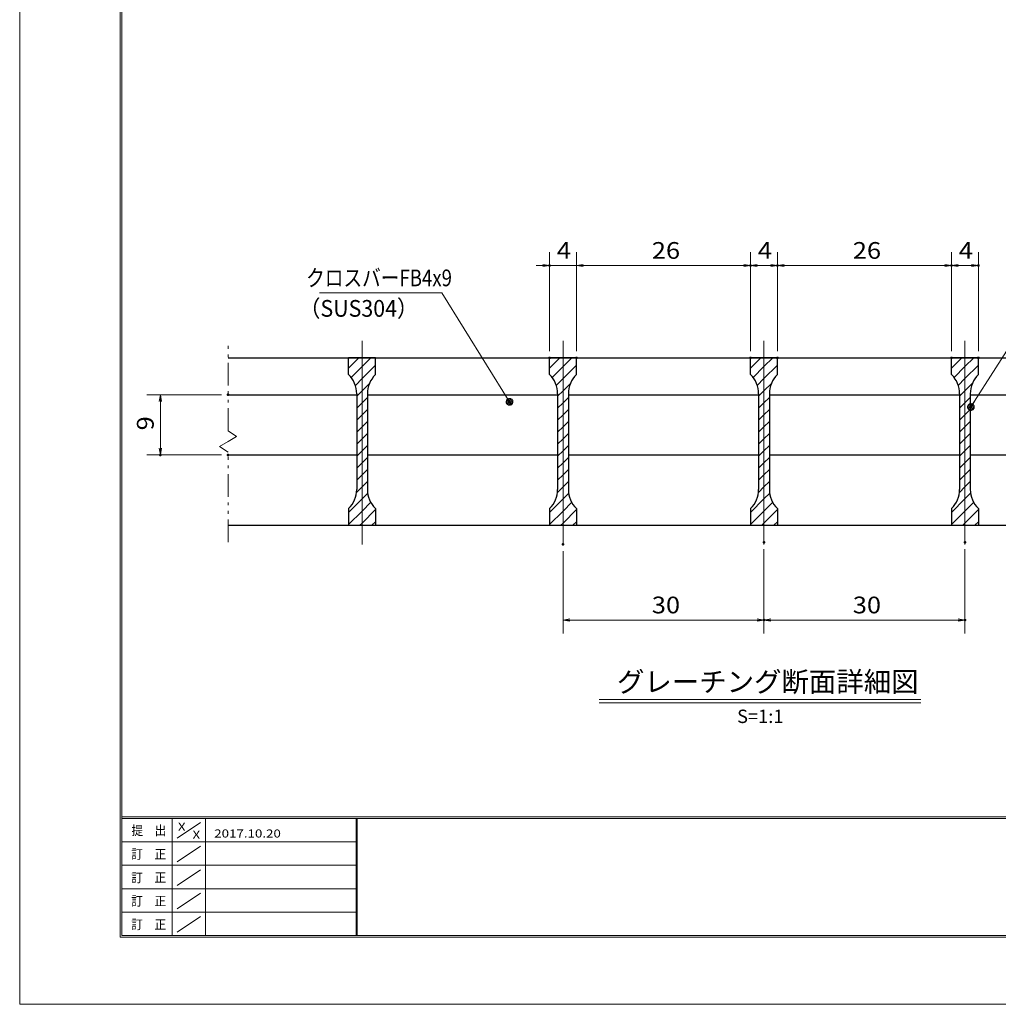
# Model space of a CAD drawing. Units: millimetres. Extents: x -1050 to 1050, y -743 to 742.
# Drawn here: x -1050 to -320, y -743 to -8 of the extents above; entities that cross this region are included whole.
import ezdxf

# ---------------------------------------------------------------- set-up
doc = ezdxf.new("R2010")
doc.units = ezdxf.units.MM
doc.header["$LTSCALE"] = 5
doc.linetypes.add('JWW_CENTER1', pattern=[6.773333, 4.233333, -0.846667, 0.846667, -0.846667])
doc.linetypes.add('JWW_PHANTOM1', pattern=[6.773333, 3.386667, -0.846667, 0.423333, -0.846667, 0.423333, -0.846667])
for name, color, linetype in [('7-図\u3000枠', 7, 'Continuous'), ('ハッチング', 7, 'Continuous'), ('中心線', 7, 'Continuous'), ('寸法注釈', 7, 'Continuous'), ('想像線', 7, 'Continuous'), ('蓋', 7, 'Continuous')]:
    doc.layers.add(name, color=color, linetype=linetype)
doc.styles.add('HG丸ｺﾞｼｯｸM-PRO', font='txt', dxfattribs={"height": 1})
doc.styles.add('ＭＳ ゴシック', font='txt', dxfattribs={"height": 1})

# ---------------------------------------------------------------- blocks, each defined once
blk = doc.blocks.new('_OPEN_0-1_')
at = {"layer": '寸法注釈', "color": 2, "linetype": 'Continuous', "lineweight": 5}
for p, q in [((-1, 0.17), (0, 0)), ((0, 0), (-1, -0.17)), ((0, 0), (-1, 0))]:
    blk.add_line(p, q, dxfattribs=at)
blk = doc.blocks.new('_Dot_0-1_')
at = {"layer": '寸法注釈', "color": 2, "linetype": 'Continuous', "lineweight": 5}
for p, q in [((-0.5, 0), (-1, 0)), ((-0.48, 0.12), (-0.5, 0.06)), ((-0.5, 0.06), (-0.5, 0)), ((-0.5, 0), (-0.5, -0.06)), ((0, 0), (-0.5, 0)), ((-0.5, 0), (0, 0)), ((-0.46, 0.18), (-0.48, 0.12)), ((-0.44, 0.24), (-0.46, 0.18)), ((-0.4, 0.29), (-0.44, 0.24)), ((-0.36, 0.34), (-0.4, 0.29)), ((-0.32, 0.39), (-0.36, 0.34)), ((-0.27, 0.42), (-0.32, 0.39)), ((-0.21, 0.45), (-0.27, 0.42)), ((-0.15, 0.48), (-0.21, 0.45)), ((-0.09, 0.49), (-0.15, 0.48)), ((-0.03, 0.5), (-0.09, 0.49)), ((0.03, 0.5), (-0.03, 0.5)), ((0.5, 0), (0, 0)), ((0, 0), (0, 0)), ((0, 0), (0, 0)), ((0, 0), (0, 0)), ((0, 0), (0, 0)), ((0, 0), (0, 0)), ((0, 0), (0, 0)), ((0, 0), (0, 0)), ((0, 0), (0, 0)), ((0, 0), (0, 0)), ((0, 0), (0, 0)), ((0, 0), (0, 0)), ((0, 0), (0, 0)), ((0, 0), (0, 0)), ((0, 0), (0, 0)), ((0, 0), (0, 0)), ((0, 0), (0, 0)), ((0, 0), (0, 0)), ((0, 0), (0, 0)), ((0, 0), (0, 0)), ((0, 0), (0, 0)), ((0, 0), (0, 0)), ((0, 0), (0, 0)), ((0, 0), (0, 0)), ((0, 0), (0, 0)), ((0, 0), (0, 0)), ((0, 0), (0, 0)), ((0, 0), (0, 0)), ((0, 0), (0, 0)), ((0, 0), (0, 0)), ((0, 0), (0, 0)), ((0, 0), (0, 0)), ((0, 0), (0, 0)), ((0, 0), (0, 0)), ((0, 0), (0, 0)), ((0, 0), (0, 0)), ((0, 0), (0, 0)), ((0, 0), (0, 0)), ((0, 0), (0, 0)), ((0, 0), (0, 0)), ((0, 0), (0, 0)), ((0, 0), (0, 0)), ((0, 0), (0, 0)), ((0, 0), (0, 0)), ((0, 0), (0, 0)), ((0, 0), (0, 0)), ((0, 0), (0, 0)), ((0, 0), (0, 0)), ((0, 0), (0, 0)), ((0, 0), (0, 0)), ((0, 0), (0, 0)), ((0, 0), (0.5, 0)), ((0.09, 0.49), (0.03, 0.5)), ((0.15, 0.48), (0.09, 0.49)), ((0.21, 0.45), (0.15, 0.48)), ((0.27, 0.42), (0.21, 0.45)), ((0.32, 0.39), (0.27, 0.42)), ((0.36, 0.34), (0.32, 0.39)), ((0.4, 0.29), (0.36, 0.34)), ((0.44, 0.24), (0.4, 0.29)), ((0.46, 0.18), (0.44, 0.24)), ((0.48, 0.12), (0.46, 0.18)), ((0.5, 0.06), (0.48, 0.12)), ((0.5, 0), (0.5, 0.06)), ((-0.5, -0.06), (-0.48, -0.12)), ((-0.48, -0.12), (-0.46, -0.18)), ((-0.46, -0.18), (-0.44, -0.24)), ((-0.44, -0.24), (-0.4, -0.29)), ((-0.4, -0.29), (-0.36, -0.34)), ((-0.36, -0.34), (-0.32, -0.39)), ((-0.32, -0.39), (-0.27, -0.42)), ((-0.27, -0.42), (-0.21, -0.45)), ((-0.21, -0.45), (-0.15, -0.48)), ((-0.15, -0.48), (-0.09, -0.49)), ((-0.09, -0.49), (-0.03, -0.5)), ((-0.03, -0.5), (0.03, -0.5)), ((0.03, -0.5), (0.09, -0.49)), ((0.09, -0.49), (0.15, -0.48)), ((0.15, -0.48), (0.21, -0.45)), ((0.21, -0.45), (0.27, -0.42)), ((0.27, -0.42), (0.32, -0.39)), ((0.32, -0.39), (0.36, -0.34)), ((0.36, -0.34), (0.4, -0.29)), ((0.4, -0.29), (0.44, -0.24)), ((0.44, -0.24), (0.46, -0.18)), ((0.46, -0.18), (0.48, -0.12)), ((0.48, -0.12), (0.5, -0.06)), ((0.5, -0.06), (0.5, 0))]:
    blk.add_line(p, q, dxfattribs=at)
at = {"layer": '寸法注釈', "color": 2, "linetype": 'Continuous', "lineweight": 20}
for p, q in [((0.49, 0.1), (-0.49, 0.1)), ((0.4, 0.3), (-0.4, 0.3)), ((0.46, -0.2), (-0.46, -0.2)), ((0.3, -0.4), (-0.3, -0.4))]:
    blk.add_line(p, q, dxfattribs=at)

msp = doc.modelspace()

# ---------------------------------------------------------------- linework, layer by layer
at = {"layer": '7-図\u3000枠', "color": 4, "linetype": 'Continuous', "lineweight": 5}
for p, q in [((-975, -692.5), (-975, 692.5)), ((-973.75, -691.25), (-973.75, 691.25)), ((998.75, -602.5), (-973.75, -602.5)), ((998.75, -603.75), (-973.75, -603.75)), ((-936.25, -691.19), (-936.25, -603.75)), ((-932.5, -618.61), (-915, -606.92)), ((-911.25, -603.75), (-911.25, -691.19)), ((-798.75, -603.75), (-798.75, -691.19)), ((-798, -603.75), (-798, -691.19)), ((-798.75, -621.25), (-973.75, -621.25)), ((-932.5, -636.25), (-915, -624.57)), ((-798.75, -638.75), (-973.75, -638.75)), ((-932.5, -653.75), (-915, -642.07)), ((-798.75, -656.25), (-973.75, -656.25)), ((-932.5, -671.25), (-915, -659.57)), ((-798.75, -673.75), (-973.75, -673.75)), ((-932.5, -688.75), (-915, -677.07)), ((1000, -692.5), (-975, -692.5)), ((998.75, -691.25), (-973.75, -691.25))]:
    msp.add_line(p, q, dxfattribs=at)
at = {"layer": 'DEFPOINTS', "color": 4, "linetype": 'Continuous', "lineweight": 5}
for p, q in [((-1050, -742.5), (-1050, 742.5)), ((1050, -742.5), (-1050, -742.5))]:
    msp.add_line(p, q, dxfattribs=at)
at = {"layer": 'DEFPOINTS', "color": 4, "linetype": 'Continuous', "lineweight": 5, "const_width": 1}
for points in [[(-653.98, -191.07, 0.414214), (-654.48, -190.57, 0.414214), (-654.98, -191.07, 0.414214), (-654.48, -191.57, 0.414214)], [(-503.98, -191.07, 0.414214), (-504.48, -190.57, 0.414214), (-504.98, -191.07, 0.414214), (-504.48, -191.57, 0.414214)], [(-483.98, -191.07, 0.414214), (-484.48, -190.57, 0.414214), (-484.98, -191.07, 0.414214), (-484.48, -191.57, 0.414214)], [(-353.98, -191.07, 0.414214), (-354.48, -190.57, 0.414214), (-354.98, -191.07, 0.414214), (-354.48, -191.57, 0.414214)], [(-333.98, -191.07, 0.414214), (-334.48, -190.57, 0.414214), (-334.98, -191.07, 0.414214), (-334.48, -191.57, 0.414214)], [(-653.98, -259.98, 0.414214), (-654.48, -259.48, 0.414214), (-654.98, -259.98, 0.414214), (-654.48, -260.48, 0.414214)], [(-633.98, -259.98, 0.414214), (-634.48, -259.48, 0.414214), (-634.98, -259.98, 0.414214), (-634.48, -260.48, 0.414214)], [(-633.98, -259.98, 0.414214), (-634.48, -259.48, 0.414214), (-634.98, -259.98, 0.414214), (-634.48, -260.48, 0.414214)], [(-503.98, -259.98, 0.414214), (-504.48, -259.48, 0.414214), (-504.98, -259.98, 0.414214), (-504.48, -260.48, 0.414214)], [(-503.98, -259.98, 0.414214), (-504.48, -259.48, 0.414214), (-504.98, -259.98, 0.414214), (-504.48, -260.48, 0.414214)], [(-483.98, -259.98, 0.414214), (-484.48, -259.48, 0.414214), (-484.98, -259.98, 0.414214), (-484.48, -260.48, 0.414214)], [(-483.98, -259.98, 0.414214), (-484.48, -259.48, 0.414214), (-484.98, -259.98, 0.414214), (-484.48, -260.48, 0.414214)], [(-353.98, -259.98, 0.414214), (-354.48, -259.48, 0.414214), (-354.98, -259.98, 0.414214), (-354.48, -260.48, 0.414214)], [(-353.98, -259.98, 0.414214), (-354.48, -259.48, 0.414214), (-354.98, -259.98, 0.414214), (-354.48, -260.48, 0.414214)], [(-333.98, -259.98, 0.414214), (-334.48, -259.48, 0.414214), (-334.98, -259.98, 0.414214), (-334.48, -260.48, 0.414214)], [(-893.98, -287.48, 0.414214), (-894.48, -286.98, 0.414214), (-894.98, -287.48, 0.414214), (-894.48, -287.98, 0.414214)], [(-944.51, -332.48, 0.414214), (-945.01, -331.98, 0.414214), (-945.51, -332.48, 0.414214), (-945.01, -332.98, 0.414214)], [(-893.98, -332.48, 0.414214), (-894.48, -331.98, 0.414214), (-894.98, -332.48, 0.414214), (-894.48, -332.98, 0.414214)], [(-493.98, -397.68, 0.414214), (-494.48, -397.18, 0.414214), (-494.98, -397.68, 0.414214), (-494.48, -398.18, 0.414214)], [(-493.98, -397.68, 0.414214), (-494.48, -397.18, 0.414214), (-494.98, -397.68, 0.414214), (-494.48, -398.18, 0.414214)], [(-343.98, -397.68, 0.414214), (-344.48, -397.18, 0.414214), (-344.98, -397.68, 0.414214), (-344.48, -398.18, 0.414214)], [(-643.98, -399.2, 0.414214), (-644.48, -398.7, 0.414214), (-644.98, -399.2, 0.414214), (-644.48, -399.7, 0.414214)], [(-493.98, -455.7, 0.414214), (-494.48, -455.2, 0.414214), (-494.98, -455.7, 0.414214), (-494.48, -456.2, 0.414214)], [(-343.98, -455.7, 0.414214), (-344.48, -455.2, 0.414214), (-344.98, -455.7, 0.414214), (-344.48, -456.2, 0.414214)]]:
    msp.add_lwpolyline(points, format="xyb", close=True, dxfattribs=at)
at = {"layer": 'ハッチング', "color": 4, "linetype": 'Continuous', "lineweight": 15}
for p, q in [((-804.48, -259.98), (-804.48, -272.48)), ((-794.48, -259.98), (-804.48, -259.98)), ((-804.48, -267.56), (-796.89, -259.98)), ((-794.48, -259.98), (-794.48, -384.98)), ((-784.48, -259.98), (-794.48, -259.98)), ((-794.48, -384.98), (-794.48, -259.98)), ((-794.48, -266.54), (-787.91, -259.98)), ((-784.48, -272.48), (-784.48, -259.98)), ((-654.48, -259.98), (-654.48, -272.48)), ((-644.48, -259.98), (-654.48, -259.98)), ((-654.48, -267.56), (-646.89, -259.98)), ((-644.48, -259.98), (-644.48, -384.98)), ((-634.48, -259.98), (-644.48, -259.98)), ((-644.48, -384.98), (-644.48, -259.98)), ((-644.48, -266.54), (-637.91, -259.98)), ((-634.48, -272.48), (-634.48, -259.98)), ((-504.48, -259.98), (-504.48, -272.48)), ((-494.48, -259.98), (-504.48, -259.98)), ((-504.48, -267.56), (-496.89, -259.98)), ((-494.48, -259.98), (-494.48, -384.98)), ((-484.48, -259.98), (-494.48, -259.98)), ((-494.48, -384.98), (-494.48, -259.98)), ((-494.48, -266.54), (-487.91, -259.98)), ((-484.48, -272.48), (-484.48, -259.98)), ((-354.48, -259.98), (-354.48, -272.48)), ((-344.48, -259.98), (-354.48, -259.98)), ((-354.48, -267.56), (-346.89, -259.98)), ((-344.48, -259.98), (-344.48, -384.98)), ((-334.48, -259.98), (-344.48, -259.98)), ((-344.48, -384.98), (-344.48, -259.98)), ((-344.48, -266.54), (-337.91, -259.98)), ((-334.48, -272.48), (-334.48, -259.98)), ((-802.59, -274.65), (-794.48, -266.54)), ((-794.48, -275.52), (-784.48, -265.52)), ((-652.59, -274.65), (-644.48, -266.54)), ((-644.48, -275.52), (-634.48, -265.52)), ((-502.59, -274.65), (-494.48, -266.54)), ((-494.48, -275.52), (-484.48, -265.52)), ((-352.59, -274.65), (-344.48, -266.54)), ((-344.48, -275.52), (-334.48, -265.52)), ((-799.47, -280.52), (-794.48, -275.52)), ((-794.48, -284.5), (-788.74, -278.76)), ((-649.47, -280.52), (-644.48, -275.52)), ((-644.48, -284.5), (-638.74, -278.76)), ((-499.47, -280.52), (-494.48, -275.52)), ((-494.48, -284.5), (-488.74, -278.76)), ((-349.47, -280.52), (-344.48, -275.52)), ((-344.48, -284.5), (-338.74, -278.76)), ((-798.48, -288.5), (-794.48, -284.5)), ((-648.48, -288.5), (-644.48, -284.5)), ((-498.48, -288.5), (-494.48, -284.5)), ((-348.48, -288.5), (-344.48, -284.5)), ((-798.48, -286.76), (-798.48, -358.19)), ((-798.48, -297.48), (-794.48, -293.48)), ((-794.48, -293.48), (-790.48, -289.48)), ((-790.48, -358.19), (-790.48, -286.76)), ((-648.48, -286.76), (-648.48, -358.19)), ((-648.48, -297.48), (-644.48, -293.48)), ((-644.48, -293.48), (-640.48, -289.48)), ((-640.48, -358.19), (-640.48, -286.76)), ((-498.48, -286.76), (-498.48, -358.19)), ((-498.48, -297.48), (-494.48, -293.48)), ((-494.48, -293.48), (-490.48, -289.48)), ((-490.48, -358.19), (-490.48, -286.76)), ((-348.48, -286.76), (-348.48, -358.19)), ((-348.48, -297.48), (-344.48, -293.48)), ((-344.48, -293.48), (-340.48, -289.48)), ((-340.48, -358.19), (-340.48, -286.76)), ((-794.48, -302.46), (-790.48, -298.46)), ((-644.48, -302.46), (-640.48, -298.46)), ((-494.48, -302.46), (-490.48, -298.46)), ((-344.48, -302.46), (-340.48, -298.46)), ((-798.48, -306.46), (-794.48, -302.46)), ((-794.48, -311.44), (-790.48, -307.44)), ((-648.48, -306.46), (-644.48, -302.46)), ((-644.48, -311.44), (-640.48, -307.44)), ((-498.48, -306.46), (-494.48, -302.46)), ((-494.48, -311.44), (-490.48, -307.44)), ((-348.48, -306.46), (-344.48, -302.46)), ((-344.48, -311.44), (-340.48, -307.44)), ((-798.48, -315.44), (-794.48, -311.44)), ((-648.48, -315.44), (-644.48, -311.44)), ((-498.48, -315.44), (-494.48, -311.44)), ((-348.48, -315.44), (-344.48, -311.44)), ((-798.48, -324.42), (-794.48, -320.42)), ((-794.48, -320.42), (-790.48, -316.42)), ((-648.48, -324.42), (-644.48, -320.42)), ((-644.48, -320.42), (-640.48, -316.42)), ((-498.48, -324.42), (-494.48, -320.42)), ((-494.48, -320.42), (-490.48, -316.42)), ((-348.48, -324.42), (-344.48, -320.42)), ((-344.48, -320.42), (-340.48, -316.42)), ((-798.48, -333.4), (-794.48, -329.4)), ((-794.48, -329.4), (-790.48, -325.4)), ((-648.48, -333.4), (-644.48, -329.4)), ((-644.48, -329.4), (-640.48, -325.4)), ((-498.48, -333.4), (-494.48, -329.4)), ((-494.48, -329.4), (-490.48, -325.4)), ((-348.48, -333.4), (-344.48, -329.4)), ((-344.48, -329.4), (-340.48, -325.4)), ((-794.48, -338.38), (-790.48, -334.38)), ((-644.48, -338.38), (-640.48, -334.38)), ((-494.48, -338.38), (-490.48, -334.38)), ((-344.48, -338.38), (-340.48, -334.38)), ((-798.48, -342.38), (-794.48, -338.38)), ((-794.48, -347.36), (-790.48, -343.36)), ((-648.48, -342.38), (-644.48, -338.38)), ((-644.48, -347.36), (-640.48, -343.36)), ((-498.48, -342.38), (-494.48, -338.38)), ((-494.48, -347.36), (-490.48, -343.36)), ((-348.48, -342.38), (-344.48, -338.38)), ((-344.48, -347.36), (-340.48, -343.36)), ((-798.48, -351.36), (-794.48, -347.36)), ((-794.48, -356.34), (-790.48, -352.34)), ((-648.48, -351.36), (-644.48, -347.36)), ((-644.48, -356.34), (-640.48, -352.34)), ((-498.48, -351.36), (-494.48, -347.36)), ((-494.48, -356.34), (-490.48, -352.34)), ((-348.48, -351.36), (-344.48, -347.36)), ((-344.48, -356.34), (-340.48, -352.34)), ((-798.66, -360.53), (-794.48, -356.34)), ((-648.66, -360.53), (-644.48, -356.34)), ((-498.66, -360.53), (-494.48, -356.34)), ((-348.66, -360.53), (-344.48, -356.34)), ((-804.48, -375.32), (-794.48, -365.32)), ((-794.48, -365.32), (-790.24, -361.09)), ((-654.48, -375.32), (-644.48, -365.32)), ((-644.48, -365.32), (-640.24, -361.09)), ((-504.48, -375.32), (-494.48, -365.32)), ((-494.48, -365.32), (-490.24, -361.09)), ((-354.48, -375.32), (-344.48, -365.32)), ((-344.48, -365.32), (-340.24, -361.09)), ((-804.48, -372.48), (-804.48, -384.98)), ((-804.48, -384.3), (-794.48, -374.3)), ((-794.48, -374.3), (-787.98, -367.8)), ((-794.48, -383.28), (-784.48, -373.28)), ((-784.48, -384.98), (-784.48, -372.48)), ((-654.48, -372.48), (-654.48, -384.98)), ((-654.48, -384.3), (-644.48, -374.3)), ((-644.48, -374.3), (-637.98, -367.8)), ((-644.48, -383.28), (-634.48, -373.28)), ((-634.48, -384.98), (-634.48, -372.48)), ((-504.48, -372.48), (-504.48, -384.98)), ((-504.48, -384.3), (-494.48, -374.3)), ((-494.48, -374.3), (-487.98, -367.8)), ((-494.48, -383.28), (-484.48, -373.28)), ((-484.48, -384.98), (-484.48, -372.48)), ((-354.48, -372.48), (-354.48, -384.98)), ((-354.48, -384.3), (-344.48, -374.3)), ((-344.48, -374.3), (-337.98, -367.8)), ((-344.48, -383.28), (-334.48, -373.28)), ((-334.48, -384.98), (-334.48, -372.48)), ((-804.48, -384.98), (-794.48, -384.98)), ((-796.17, -384.98), (-794.48, -383.28)), ((-794.48, -384.98), (-784.48, -384.98)), ((-787.19, -384.98), (-784.48, -382.26)), ((-654.48, -384.98), (-644.48, -384.98)), ((-646.17, -384.98), (-644.48, -383.28)), ((-644.48, -384.98), (-634.48, -384.98)), ((-637.19, -384.98), (-634.48, -382.26)), ((-504.48, -384.98), (-494.48, -384.98)), ((-496.17, -384.98), (-494.48, -383.28)), ((-494.48, -384.98), (-484.48, -384.98)), ((-487.19, -384.98), (-484.48, -382.26)), ((-354.48, -384.98), (-344.48, -384.98)), ((-346.17, -384.98), (-344.48, -383.28)), ((-344.48, -384.98), (-334.48, -384.98)), ((-337.19, -384.98), (-334.48, -382.26))]:
    msp.add_line(p, q, dxfattribs=at)
for centre, start, end in [((-818.48, -286.76), 0, 45.573), ((-770.48, -286.76), 134.427, 180), ((-668.48, -286.76), 0, 45.573), ((-620.48, -286.76), 134.427, 180), ((-518.48, -286.76), 0, 45.573), ((-470.48, -286.76), 134.427, 180), ((-368.48, -286.76), 0, 45.573), ((-320.48, -286.76), 134.427, 180), ((-818.48, -358.19), 314.427, 0), ((-770.48, -358.19), 180, 225.573), ((-668.48, -358.19), 314.427, 0), ((-620.48, -358.19), 180, 225.573), ((-518.48, -358.19), 314.427, 0), ((-470.48, -358.19), 180, 225.573), ((-368.48, -358.19), 314.427, 0), ((-320.48, -358.19), 180, 225.573)]:
    msp.add_arc(centre, 20, start, end, dxfattribs=at)
at = {"layer": '中心線', "color": 6, "linetype": 'JWW_CENTER1', "lineweight": 18}
for p, q in [((-794.48, -399.2), (-794.48, -247.27)), ((-644.48, -399.2), (-644.48, -247.27)), ((-494.48, -399.2), (-494.48, -247.27)), ((-344.48, -399.2), (-344.48, -247.27))]:
    msp.add_line(p, q, dxfattribs=at)
at = {"layer": '寸法注釈', "color": 2, "linetype": 'Continuous', "lineweight": 18}
for p, q in [((-654.48, -254.98), (-654.48, -181.07)), ((-634.48, -254.98), (-634.48, -181.07)), ((-634.48, -254.98), (-634.48, -181.07)), ((-504.48, -254.98), (-504.48, -181.07)), ((-504.48, -254.98), (-504.48, -181.07)), ((-484.48, -254.98), (-484.48, -181.07)), ((-484.48, -254.98), (-484.48, -181.07)), ((-354.48, -254.98), (-354.48, -181.07)), ((-354.48, -254.98), (-354.48, -181.07)), ((-334.48, -254.98), (-334.48, -181.07)), ((-659.48, -191.07), (-664.48, -191.07)), ((-634.48, -191.07), (-654.48, -191.07)), ((-629.48, -191.07), (-509.48, -191.07)), ((-629.48, -191.07), (-624.48, -191.07)), ((-499.48, -191.07), (-489.48, -191.07)), ((-479.48, -191.07), (-359.48, -191.07)), ((-349.48, -191.07), (-339.48, -191.07)), ((-826.21, -211.55), (-735.04, -211.55)), ((-735.04, -211.55), (-684.9, -291.98)), ((-285.98, -211.58), (-339.49, -295.83)), ((-899.48, -287.48), (-955.01, -287.48)), ((-945.01, -292.48), (-945.01, -327.48)), ((-899.48, -332.48), (-955.01, -332.48)), ((-644.48, -404.2), (-644.48, -465.7)), ((-494.48, -402.68), (-494.48, -465.7)), ((-494.48, -402.68), (-494.48, -465.7)), ((-344.48, -402.68), (-344.48, -465.7)), ((-639.48, -455.7), (-499.48, -455.7)), ((-489.48, -455.7), (-349.48, -455.7)), ((-617.58, -514.99), (-377.37, -514.99)), ((-617.58, -517.49), (-377.37, -517.49))]:
    msp.add_line(p, q, dxfattribs=at)
at = {"layer": '想像線', "color": 4, "linetype": 'JWW_PHANTOM1', "lineweight": 15}
for p, q in [((-894.48, -314.53), (-894.48, -247.48)), ((-894.48, -314.53), (-888.18, -318.74)), ((-900.77, -326.21), (-894.48, -322.48)), ((-888.18, -318.74), (-894.48, -322.48)), ((-894.48, -330.42), (-900.77, -326.21)), ((-894.48, -397.48), (-894.48, -330.42))]:
    msp.add_line(p, q, dxfattribs=at)
at = {"layer": '蓋', "color": 5, "linetype": 'Continuous', "lineweight": 25}
for p, q in [((-894.48, -259.98), (-94.48, -259.98)), ((-804.48, -272.48), (-804.48, -259.98)), ((-784.48, -259.98), (-804.48, -259.98)), ((-784.48, -272.48), (-784.48, -259.98)), ((-634.48, -259.98), (-654.48, -259.98)), ((-654.48, -272.48), (-654.48, -259.98)), ((-634.48, -272.48), (-634.48, -259.98)), ((-484.48, -259.98), (-504.48, -259.98)), ((-504.48, -272.48), (-504.48, -259.98)), ((-484.48, -272.48), (-484.48, -259.98)), ((-354.48, -272.48), (-354.48, -259.98)), ((-334.48, -259.98), (-354.48, -259.98)), ((-334.48, -272.48), (-334.48, -259.98)), ((-894.48, -287.48), (-798.48, -287.48)), ((-798.48, -286.76), (-798.48, -358.19)), ((-790.48, -286.76), (-790.48, -358.19)), ((-790.48, -287.48), (-648.48, -287.48)), ((-648.48, -286.76), (-648.48, -358.19)), ((-640.48, -286.76), (-640.48, -358.19)), ((-640.48, -287.48), (-498.48, -287.48)), ((-498.48, -286.76), (-498.48, -358.19)), ((-490.48, -286.76), (-490.48, -358.19)), ((-490.48, -287.48), (-348.48, -287.48)), ((-348.48, -286.76), (-348.48, -358.19)), ((-340.48, -286.76), (-340.48, -358.19)), ((-340.48, -287.48), (-198.48, -287.48)), ((-894.48, -332.48), (-798.48, -332.48)), ((-790.48, -332.48), (-648.48, -332.48)), ((-640.48, -332.48), (-498.48, -332.48)), ((-490.48, -332.48), (-348.48, -332.48)), ((-340.48, -332.48), (-198.48, -332.48)), ((-804.48, -372.48), (-804.48, -384.98)), ((-784.48, -372.48), (-784.48, -384.98)), ((-654.48, -372.48), (-654.48, -384.98)), ((-634.48, -372.48), (-634.48, -384.98)), ((-504.48, -372.48), (-504.48, -384.98)), ((-484.48, -372.48), (-484.48, -384.98)), ((-354.48, -372.48), (-354.48, -384.98)), ((-334.48, -372.48), (-334.48, -384.98)), ((-894.48, -384.98), (-94.48, -384.98)), ((-804.48, -384.98), (-784.48, -384.98)), ((-654.48, -384.98), (-634.48, -384.98)), ((-504.48, -384.98), (-484.48, -384.98)), ((-354.48, -384.98), (-334.48, -384.98))]:
    msp.add_line(p, q, dxfattribs=at)
for centre, start, end in [((-818.48, -286.76), 0, 45.573), ((-770.48, -286.76), 134.427, 180), ((-668.48, -286.76), 0, 45.573), ((-620.48, -286.76), 134.427, 180), ((-518.48, -286.76), 0, 45.573), ((-470.48, -286.76), 134.427, 180), ((-368.48, -286.76), 0, 45.573), ((-320.48, -286.76), 134.427, 180), ((-818.48, -358.19), 314.427, 0), ((-770.48, -358.19), 180, 225.573), ((-668.48, -358.19), 314.427, 0), ((-620.48, -358.19), 180, 225.573), ((-518.48, -358.19), 314.427, 0), ((-470.48, -358.19), 180, 225.573), ((-368.48, -358.19), 314.427, 0), ((-320.48, -358.19), 180, 225.573)]:
    msp.add_arc(centre, 20, start, end, dxfattribs=at)

# ---------------------------------------------------------------- block references
at = {"layer": '寸法注釈', "color": 2, "linetype": 'Continuous', "lineweight": 18, "xscale": 5, "yscale": 5}
for p in [(-654.48, -191.07), (-504.48, -191.07), (-484.48, -191.07), (-354.48, -191.07), (-334.48, -191.07), (-494.48, -455.7), (-344.48, -455.7)]:
    msp.add_blockref('_OPEN_0-1_', p, dxfattribs=at)
for name, p, rotation in [('_OPEN_0-1_', (-634.48, -191.07), 180), ('_OPEN_0-1_', (-634.48, -191.07), 180), ('_OPEN_0-1_', (-504.48, -191.07), 180), ('_OPEN_0-1_', (-484.48, -191.07), 180), ('_OPEN_0-1_', (-354.48, -191.07), 180), ('_OPEN_0-1_', (-945.01, -287.48), 90), ('_Dot_0-1_', (-684.36, -292.82), 302.4509602527031), ('_Dot_0-1_', (-340.03, -296.67), 237.0963807042517), ('_OPEN_0-1_', (-945.01, -332.48), 270), ('_OPEN_0-1_', (-644.48, -455.7), 180), ('_OPEN_0-1_', (-494.48, -455.7), 180)]:
    msp.add_blockref(name, p, dxfattribs=dict(at, rotation=rotation))

# ---------------------------------------------------------------- texts
at = {"layer": '7-図\u3000枠', "color": 5, "linetype": 'Continuous', "lineweight": 5, "style": 'ＭＳ ゴシック'}
for s, height, width, p in [('提\u3000出', 7.01, 0.90865, (-966.59, -616.26)), ('X', 6, 1.216, (-931.9, -612.97)), ('X', 6, 1.216, (-921, -618.91)), ('2017.10.20', 6, 1.216, (-904.8, -618)), ('訂\u3000正', 7.01, 0.90865, (-966.76, -633.9)), ('訂\u3000正', 7.01, 0.90865, (-966.76, -651.4)), ('訂\u3000正', 7.01, 0.90865, (-966.76, -668.9)), ('訂\u3000正', 7.01, 0.90865, (-966.76, -686.4))]:
    msp.add_text(s, height=height, dxfattribs=dict(at, width=width)).set_placement(p)
at = {"layer": '寸法注釈', "color": 7, "linetype": 'Continuous', "lineweight": 18}
for s, height, style, width, p in [('4', 12.5, 'ＭＳ ゴシック', 1.115358, (-649.06, -186.07)), ('26', 12.497, 'ＭＳ ゴシック', 1.115358, (-578.21, -186.07)), ('4', 12.5, 'ＭＳ ゴシック', 1.115358, (-499.06, -186.07)), ('26', 12.497, 'ＭＳ ゴシック', 1.115358, (-428.21, -186.07)), ('4', 12.5, 'ＭＳ ゴシック', 1.115358, (-349.06, -186.07)), ('クロスバーFB4x9', 12.497, 'ＭＳ ゴシック', 0.81695, (-836.23, -206.55)), ('（SUS304）', 12.497, 'ＭＳ ゴシック', 0.936313, (-841.49, -229.31)), ('30', 12.497, 'ＭＳ ゴシック', 1.115358, (-578.21, -450.7)), ('30', 12.497, 'ＭＳ ゴシック', 1.115358, (-428.21, -450.7)), ('グレーチング断面詳細図', 15.0069, 'HG丸ｺﾞｼｯｸM-PRO', 0.999537, (-604.21, -509.27)), ('S=1:1', 9.991, 'HG丸ｺﾞｼｯｸM-PRO', 1.000886, (-514.55, -532.55))]:
    msp.add_text(s, height=height, dxfattribs=dict(at, style=style, width=width)).set_placement(p)
at = {"layer": '寸法注釈', "color": 7, "linetype": 'Continuous', "lineweight": 18, "style": 'ＭＳ ゴシック', "width": 1.115358}
msp.add_text('9', height=12.5, rotation=90, dxfattribs=at).set_placement((-950.01, -314.12))

doc.saveas('drawing.dxf')
